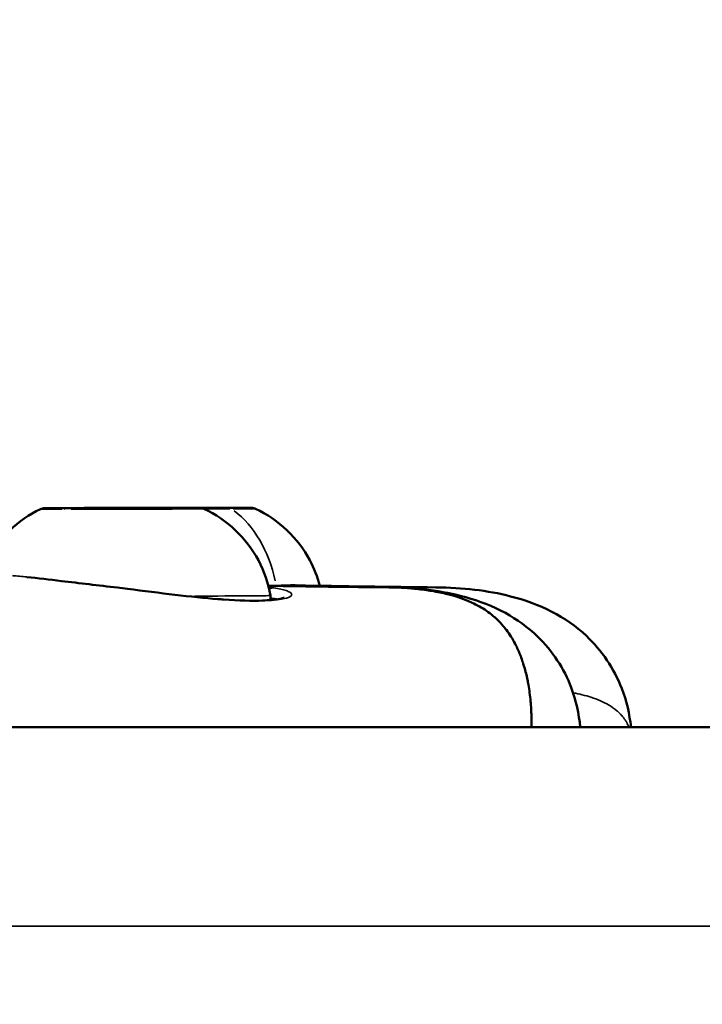
# Model space of a CAD drawing. Units: millimetres. Extents: x 0 to 25036, y 0 to 33625.
# Drawn here: x 6939 to 6974, y 16968 to 17018 of the extents above; entities that cross this region are included whole.
import ezdxf

# ---------------------------------------------------------------- set-up
doc = ezdxf.new("R2010")
doc.units = ezdxf.units.MM
doc.layers.add('MD_Visible', color=7, linetype='Continuous', lineweight=50)
doc.layers.add('MD_Visible Narrow', color=7, linetype='Continuous', lineweight=35)
doc.styles.get("Standard").update_dxf_attribs({"font": 'square721_bt_roman.ttf'})
doc.dimstyles.new('asd', dxfattribs={"dimtxt": 300, "dimasz": 100, "dimexe": 1.25, "dimexo": 0.625, "dimgap": 80, "dimtad": 1, "dimdec": 0, "dimlfac": 0.1, "dimrnd": 5, "dimtxsty": 'Standard', "dimcen": 0, "dimclrd": 256, "dimclre": 256, "dimadec": 0, "dimazin": 0, "dimtfac": 1, "dimtdec": 0, "dimtix": 1, "dimtmove": 2, "dimatfit": 3, "dimfxl": 1, "dimarcsym": 0})

# ---------------------------------------------------------------- blocks, each defined once
blk = doc.blocks.new('CustomObjectsInViewport4_0')
at = {"layer": 'MD_Visible', "extrusion": (0, 1, 0)}
blk.add_line((7062.981, 16982.172), (6922.794, 16982.172), dxfattribs=at)
at = {"layer": 'MD_Visible'}
for centre, major_axis, ratio, start_param, end_param in [((6941.361, 16993.167), (0.949, 0.003), 0.002673, 4.182083, 4.831707), ((6946.642, 16993.177), (0.948, 0.003), 0.002672, 4.051167, 4.700463)]:
    blk.add_ellipse(centre, major_axis=major_axis, ratio=ratio, start_param=start_param, end_param=end_param, dxfattribs=at)
at = {"layer": 'MD_Visible', "extrusion": (1.22465e-16, 0, -1)}
blk.add_ellipse((6944.425, 16993.177), major_axis=(-3.894, -0.011), ratio=0.002677, start_param=0.967968, end_param=1.667846, dxfattribs=at)
at = {"layer": 'MD_Visible', "extrusion": (1.22465e-16, 9.62965e-35, -1)}
blk.add_ellipse((6947.012, 16993.177), major_axis=(3.894, 0.01), ratio=0.002725, start_param=4.203161, end_param=4.4197, dxfattribs=at)
at = {"layer": 'MD_Visible'}
for points, knots in [([(6937.325, 16989.897), (6937.414, 16990.125), (6937.515, 16990.347), (6937.928, 16991.116), (6938.32, 16991.629), (6939.23, 16992.491), (6939.758, 16992.852), (6940.322, 16993.119)], [0.119514, 0.119514, 0.119514, 0.119514, 0.1923482, 0.1923482, 0.3812217, 0.3812217, 0.5683733, 0.5683733, 0.5683733, 0.5683733]), ([(6940.322, 16993.119), (6940.343, 16993.129), (6940.366, 16993.138), (6940.407, 16993.15), (6940.425, 16993.155), (6940.45, 16993.16), (6940.458, 16993.161), (6940.472, 16993.163), (6940.479, 16993.164), (6940.491, 16993.165), (6940.495, 16993.165), (6940.505, 16993.166), (6940.51, 16993.166), (6940.524, 16993.167), (6940.531, 16993.167), (6940.563, 16993.168), (6940.593, 16993.169), (6940.755, 16993.171), (6940.969, 16993.173), (6941.259, 16993.175)], [0, 0, 0, 0, 0.0072586, 0.0072586, 0.0131956, 0.0131956, 0.0160682, 0.0160682, 0.0196345, 0.0196345, 0.0235058, 0.0235058, 0.0303425, 0.0303425, 0.0482041, 0.0482041, 0.1018213, 0.1018213, 0.2510342, 0.2510342, 0.2510342, 0.2510342]), ([(6940.546, 16993.166), (6940.545, 16993.166), (6940.545, 16993.166), (6940.508, 16993.165), (6940.489, 16993.159), (6940.491, 16993.15), (6940.505, 16993.147), (6940.557, 16993.146), (6940.594, 16993.149), (6940.706, 16993.157), (6940.786, 16993.163), (6940.881, 16993.163), (6940.882, 16993.163), (6940.884, 16993.163)], [-0.0006567, -0.0006567, -0.0006567, -0.0006567, 0, 0, 0.0394171, 0.0394171, 0.0702393, 0.0702393, 0.1010616, 0.1010616, 0.1404787, 0.1404787, 0.1411354, 0.1411354, 0.1411354, 0.1411354]), ([(6941.28, 16993.174), (6941.273, 16993.175), (6941.266, 16993.175), (6941.259, 16993.175), (6941.258, 16993.175), (6941.257, 16993.175)], [0.133015343, 0.133015343, 0.133015343, 0.133015343, 0.140478668, 0.140478668, 0.141135364, 0.141135364, 0.141135364, 0.141135364]), ([(6941.269, 16993.174), (6941.269, 16993.174), (6941.269, 16993.174), (6941.272, 16993.174), (6941.278, 16993.174), (6941.302, 16993.174), (6941.328, 16993.174), (6941.387, 16993.174), (6941.416, 16993.174), (6941.448, 16993.174)], [0.04317865, 0.04317865, 0.04317865, 0.04317865, 0.04587523, 0.04587523, 0.05652966, 0.05652966, 0.07928809, 0.07928809, 0.09557151, 0.09557151, 0.09557151, 0.09557151]), ([(6941.448, 16993.174), (6941.516, 16993.174), (6941.571, 16993.174), (6941.624, 16993.173), (6941.638, 16993.173), (6941.654, 16993.173), (6941.658, 16993.173), (6941.668, 16993.172), (6941.67, 16993.172), (6941.675, 16993.172), (6941.678, 16993.172), (6941.687, 16993.171), (6941.692, 16993.17), (6941.702, 16993.169), (6941.707, 16993.168), (6941.714, 16993.166), (6941.716, 16993.166), (6941.717, 16993.165)], [0, 0, 0, 0, 0.03419926, 0.03419926, 0.05100032, 0.05100032, 0.06137237, 0.06137237, 0.06329028, 0.06329028, 0.06519412, 0.06519412, 0.06691714, 0.06691714, 0.06861468, 0.06861468, 0.06906927, 0.06906927, 0.06906927, 0.06906927]), ([(6941.474, 16993.165), (6941.587, 16993.165), (6941.703, 16993.165), (6941.923, 16993.166), (6942.03, 16993.166), (6942.223, 16993.166), (6942.311, 16993.166), (6942.459, 16993.166), (6942.521, 16993.166), (6942.609, 16993.166), (6942.632, 16993.166), (6942.654, 16993.165), (6942.656, 16993.165), (6942.661, 16993.165), (6942.664, 16993.165), (6942.67, 16993.164), (6942.673, 16993.164), (6942.675, 16993.164)], [0.0000081, 0.0000081, 0.0000081, 0.0000081, 0.0340436, 0.0340436, 0.0674714, 0.0674714, 0.1009311, 0.1009311, 0.1344312, 0.1344312, 0.168094, 0.168094, 0.1713256, 0.1713256, 0.173769, 0.173769, 0.1747664, 0.1747664, 0.1747664, 0.1747664]), ([(6942.221, 16993.18), (6942.219, 16993.18), (6942.217, 16993.18), (6942.088, 16993.179), (6941.964, 16993.172), (6941.838, 16993.167), (6941.825, 16993.166), (6941.812, 16993.166)], [-0.0006567, -0.0006567, -0.0006567, -0.0006567, 0, 0, 0.0394171, 0.0394171, 0.04394553, 0.04394553, 0.04394553, 0.04394553]), ([(6942.64, 16993.164), (6942.64, 16993.164), (6942.64, 16993.164), (6942.643, 16993.164), (6942.649, 16993.164), (6942.673, 16993.164), (6942.699, 16993.163), (6942.74, 16993.163), (6942.746, 16993.163), (6942.753, 16993.163)], [0.04317865, 0.04317865, 0.04317865, 0.04317865, 0.04587523, 0.04587523, 0.05652966, 0.05652966, 0.07928809, 0.07928809, 0.0834135, 0.0834135, 0.0834135, 0.0834135]), ([(6942.749, 16993.163), (6942.751, 16993.163), (6942.752, 16993.163), (6942.845, 16993.163), (6942.949, 16993.157), (6943.154, 16993.149), (6943.25, 16993.146), (6943.449, 16993.147), (6943.551, 16993.15), (6943.786, 16993.159), (6943.918, 16993.165), (6944.047, 16993.166), (6944.049, 16993.166), (6944.051, 16993.166)], [-0.0006567, -0.0006567, -0.0006567, -0.0006567, 0, 0, 0.0394171, 0.0394171, 0.0702393, 0.0702393, 0.1010616, 0.1010616, 0.1404787, 0.1404787, 0.1411354, 0.1411354, 0.1411354, 0.1411354]), ([(6944.048, 16993.166), (6944.137, 16993.166), (6944.219, 16993.167), (6944.355, 16993.167), (6944.411, 16993.168), (6944.451, 16993.168)], [0, 0, 0, 0, 0.03074233, 0.03074233, 0.06131926, 0.06131926, 0.06131926, 0.06131926]), ([(6944.451, 16993.168), (6944.496, 16993.169), (6944.561, 16993.169), (6944.714, 16993.17), (6944.804, 16993.17), (6945, 16993.171), (6945.107, 16993.172), (6945.326, 16993.172), (6945.441, 16993.173), (6945.662, 16993.173), (6945.771, 16993.173), (6945.938, 16993.174), (6946.002, 16993.174), (6946.06, 16993.174)], [0, 0, 0, 0, 0.0347165, 0.0347165, 0.0684129, 0.0684129, 0.1019067, 0.1019067, 0.1353643, 0.1353643, 0.1688131, 0.1688131, 0.1909261, 0.1909261, 0.1909261, 0.1909261]), ([(6946.101, 16993.191), (6946.099, 16993.191), (6946.098, 16993.191), (6946.005, 16993.191), (6945.9, 16993.185), (6945.695, 16993.176), (6945.6, 16993.173), (6945.401, 16993.173), (6945.299, 16993.175), (6945.064, 16993.183), (6944.932, 16993.189), (6944.803, 16993.189), (6944.801, 16993.189), (6944.799, 16993.189)], [-0.0006567, -0.0006567, -0.0006567, -0.0006567, 0, 0, 0.0394171, 0.0394171, 0.0702393, 0.0702393, 0.1010616, 0.1010616, 0.1404787, 0.1404787, 0.1411354, 0.1411354, 0.1411354, 0.1411354]), ([(6946.098, 16993.191), (6946.478, 16993.192), (6946.833, 16993.192), (6947.432, 16993.192), (6947.686, 16993.192), (6947.911, 16993.191), (6947.943, 16993.191), (6947.972, 16993.191)], [0, 0, 0, 0, 0.1263013, 0.1263013, 0.250362, 0.250362, 0.2719624, 0.2719624, 0.2719624, 0.2719624]), ([(6946.115, 16993.174), (6946.121, 16993.176), (6946.126, 16993.178), (6946.143, 16993.183), (6946.155, 16993.185), (6946.17, 16993.187), (6946.174, 16993.188), (6946.181, 16993.189), (6946.183, 16993.189), (6946.187, 16993.189), (6946.189, 16993.189), (6946.193, 16993.189), (6946.195, 16993.19), (6946.2, 16993.19), (6946.204, 16993.19), (6946.207, 16993.19)], [0.03027148, 0.03027148, 0.03027148, 0.03027148, 0.03199795, 0.03199795, 0.0356087, 0.0356087, 0.03709769, 0.03709769, 0.03845081, 0.03845081, 0.03995015, 0.03995015, 0.04277952, 0.04277952, 0.04912625, 0.04912625, 0.04912625, 0.04912625]), ([(6946.628, 16993.175), (6946.63, 16993.175), (6946.632, 16993.175), (6946.762, 16993.175), (6946.885, 16993.169), (6947.088, 16993.162), (6947.17, 16993.159), (6947.317, 16993.16), (6947.382, 16993.163), (6947.505, 16993.172), (6947.557, 16993.179), (6947.591, 16993.18), (6947.592, 16993.18), (6947.592, 16993.18)], [-0.0006567, -0.0006567, -0.0006567, -0.0006567, 0, 0, 0.0394171, 0.0394171, 0.0702393, 0.0702393, 0.1010616, 0.1010616, 0.1404787, 0.1404787, 0.1411354, 0.1411354, 0.1411354, 0.1411354]), ([(6947.095, 16993.162), (6947.104, 16993.166), (6947.113, 16993.169), (6947.134, 16993.175), (6947.146, 16993.178), (6947.161, 16993.18), (6947.165, 16993.18), (6947.172, 16993.181), (6947.174, 16993.181), (6947.178, 16993.182), (6947.18, 16993.182), (6947.184, 16993.182), (6947.186, 16993.182), (6947.193, 16993.182), (6947.197, 16993.182), (6947.217, 16993.183), (6947.24, 16993.183), (6947.322, 16993.184), (6947.392, 16993.184), (6947.554, 16993.185), (6947.645, 16993.186), (6947.777, 16993.186), (6947.811, 16993.186), (6947.846, 16993.186)], [0.0290725, 0.0290725, 0.0290725, 0.0290725, 0.0319979, 0.0319979, 0.0356087, 0.0356087, 0.0370977, 0.0370977, 0.0384508, 0.0384508, 0.0399501, 0.0399501, 0.0427795, 0.0427795, 0.0511415, 0.0511415, 0.0763624, 0.0763624, 0.1136888, 0.1136888, 0.1472866, 0.1472866, 0.1586715, 0.1586715, 0.1586715, 0.1586715]), ([(6947.846, 16993.186), (6947.941, 16993.187), (6948.031, 16993.187), (6948.186, 16993.188), (6948.253, 16993.188), (6948.305, 16993.189)], [0, 0, 0, 0, 0.03075375, 0.03075375, 0.06153935, 0.06153935, 0.06153935, 0.06153935]), ([(6948.095, 16993.188), (6948.057, 16993.19), (6948.015, 16993.191), (6947.969, 16993.191), (6947.967, 16993.191), (6947.966, 16993.191)], [0.12149195, 0.12149195, 0.12149195, 0.12149195, 0.14047867, 0.14047867, 0.14113536, 0.14113536, 0.14113536, 0.14113536]), ([(6948.304, 16993.189), (6948.305, 16993.189), (6948.305, 16993.189), (6948.309, 16993.189), (6948.312, 16993.189), (6948.316, 16993.189)], [-0.000656696, -0.000656696, -0.000656696, -0.000656696, 0, 0, 0.003703437, 0.003703437, 0.003703437, 0.003703437]), ([(6948.316, 16993.189), (6948.323, 16993.188), (6948.33, 16993.188), (6948.345, 16993.187), (6948.349, 16993.187), (6948.359, 16993.186), (6948.364, 16993.186), (6948.378, 16993.184), (6948.386, 16993.183), (6948.404, 16993.18), (6948.414, 16993.179), (6948.44, 16993.173), (6948.458, 16993.168), (6948.493, 16993.156), (6948.511, 16993.149), (6948.528, 16993.141)], [0, 0, 0, 0, 0.01743125, 0.01743125, 0.02212773, 0.02212773, 0.02610144, 0.02610144, 0.02977507, 0.02977507, 0.03315396, 0.03315396, 0.03872164, 0.03872164, 0.04451005, 0.04451005, 0.04451005, 0.04451005]), ([(6948.385, 16993.183), (6948.47, 16993.187), (6948.549, 16993.191), (6948.62, 16993.191), (6948.621, 16993.191), (6948.622, 16993.191)], [0.11033896, 0.11033896, 0.11033896, 0.11033896, 0.14047867, 0.14047867, 0.14071294, 0.14071294, 0.14071294, 0.14071294]), ([(6948.528, 16993.141), (6949.109, 16992.87), (6949.653, 16992.499), (6950.572, 16991.622), (6950.963, 16991.108), (6951.552, 16990.002), (6951.759, 16989.397), (6951.866, 16988.782)], [0, 0, 0, 0, 0.1923278, 0.1923278, 0.3811954, 0.3811954, 0.5683733, 0.5683733, 0.5683733, 0.5683733]), ([(6948.622, 16993.191), (6949.005, 16993.192), (6949.364, 16993.192), (6949.974, 16993.192), (6950.233, 16993.192), (6950.466, 16993.191), (6950.499, 16993.191), (6950.53, 16993.191)], [0, 0, 0, 0, 0.1263005, 0.1263005, 0.2503583, 0.2503583, 0.2719478, 0.2719478, 0.2719478, 0.2719478]), ([(6950.53, 16993.191), (6950.624, 16993.191), (6950.705, 16993.185), (6950.82, 16993.176), (6950.86, 16993.173), (6950.915, 16993.173), (6950.93, 16993.175), (6950.937, 16993.183), (6950.92, 16993.189), (6950.886, 16993.189), (6950.886, 16993.189), (6950.886, 16993.189)], [0.000243, 0.000243, 0.000243, 0.000243, 0.0394171, 0.0394171, 0.0702393, 0.0702393, 0.1010616, 0.1010616, 0.1404787, 0.1404787, 0.1405826, 0.1405826, 0.1405826, 0.1405826]), ([(6950.658, 16993.187), (6950.67, 16993.187), (6950.682, 16993.187), (6950.77, 16993.188), (6950.836, 16993.188), (6950.886, 16993.189)], [0.02607386, 0.02607386, 0.02607386, 0.02607386, 0.03075152, 0.03075152, 0.06156241, 0.06156241, 0.06156241, 0.06156241]), ([(6950.894, 16993.189), (6950.903, 16993.188), (6950.911, 16993.188), (6950.929, 16993.187), (6950.937, 16993.187), (6950.96, 16993.185), (6950.968, 16993.184), (6950.986, 16993.181), (6950.996, 16993.179), (6951.023, 16993.174), (6951.041, 16993.169), (6951.078, 16993.157), (6951.097, 16993.149), (6951.115, 16993.141)], [0, 0, 0, 0, 0.02062929, 0.02062929, 0.03134755, 0.03134755, 0.03541703, 0.03541703, 0.03886597, 0.03886597, 0.04466283, 0.04466283, 0.05073934, 0.05073934, 0.05073934, 0.05073934]), ([(6951.115, 16993.141), (6951.696, 16992.87), (6952.24, 16992.499), (6953.159, 16991.622), (6953.549, 16991.108), (6954.06, 16990.149), (6954.229, 16989.717), (6954.346, 16989.273)], [0, 0, 0, 0, 0.1923271, 0.1923271, 0.3811945, 0.3811945, 0.5181928, 0.5181928, 0.5181928, 0.5181928]), ([(6939.643, 16989.714), (6940.188, 16989.654), (6940.772, 16989.583), (6942.27, 16989.406), (6943.231, 16989.294), (6944.354, 16989.158), (6944.523, 16989.137), (6944.693, 16989.116)], [0.0914971, 0.0914971, 0.0914971, 0.0914971, 0.2882142, 0.2882142, 0.5762946, 0.5762946, 0.6276208, 0.6276208, 0.6276208, 0.6276208]), ([(6944.693, 16989.116), (6945.5, 16989.017), (6946.314, 16988.914), (6947.842, 16988.734), (6948.573, 16988.656), (6949.322, 16988.597), (6949.419, 16988.589), (6949.514, 16988.583)], [0, 0, 0, 0, 0.2440688, 0.2440688, 0.4912324, 0.4912324, 0.5286441, 0.5286441, 0.5286441, 0.5286441]), ([(6964.973, 16982.172), (6964.973, 16982.193), (6964.974, 16982.214), (6964.974, 16982.249), (6964.974, 16982.263), (6964.975, 16982.43), (6964.973, 16982.583), (6964.965, 16982.85), (6964.96, 16982.966), (6964.947, 16983.211), (6964.937, 16983.34), (6964.913, 16983.613), (6964.897, 16983.756), (6964.86, 16984.035), (6964.839, 16984.17), (6964.801, 16984.389), (6964.785, 16984.473), (6964.746, 16984.663), (6964.722, 16984.769), (6964.669, 16984.987), (6964.638, 16985.099), (6964.587, 16985.274), (6964.567, 16985.339), (6964.533, 16985.442), (6964.52, 16985.481), (6964.441, 16985.713), (6964.369, 16985.896), (6964.251, 16986.158), (6964.21, 16986.244), (6964.163, 16986.335), (6964.159, 16986.343), (6964.087, 16986.482), (6964.016, 16986.606), (6963.868, 16986.842), (6963.791, 16986.954), (6963.704, 16987.069), (6963.697, 16987.077), (6963.604, 16987.199), (6963.512, 16987.308), (6963.352, 16987.479), (6963.286, 16987.544), (6963.201, 16987.624), (6963.184, 16987.64), (6963.149, 16987.672), (6963.132, 16987.687), (6963.013, 16987.792), (6962.907, 16987.876), (6962.686, 16988.037), (6962.57, 16988.113), (6962.328, 16988.258), (6962.201, 16988.326), (6961.972, 16988.436), (6961.873, 16988.481), (6961.743, 16988.534), (6961.715, 16988.546), (6961.514, 16988.626), (6961.333, 16988.688), (6961.066, 16988.769), (6960.988, 16988.791), (6960.883, 16988.819), (6960.858, 16988.826), (6960.718, 16988.862), (6960.599, 16988.89), (6960.443, 16988.924), (6960.408, 16988.931), (6960.24, 16988.965), (6960.105, 16988.99), (6959.955, 16989.015), (6959.943, 16989.017), (6959.918, 16989.021), (6959.906, 16989.023), (6959.773, 16989.044), (6959.65, 16989.062), (6959.481, 16989.084), (6959.437, 16989.089), (6959.271, 16989.109), (6959.149, 16989.121), (6958.973, 16989.138), (6958.92, 16989.142), (6958.861, 16989.147), (6958.855, 16989.148), (6958.717, 16989.159), (6958.582, 16989.168), (6958.307, 16989.183), (6958.166, 16989.188), (6957.953, 16989.194), (6957.883, 16989.195), (6957.813, 16989.195)], [0.00710052, 0.00710052, 0.00710052, 0.00710052, 0.00719221, 0.00719221, 0.00725455, 0.00725455, 0.00793383, 0.00793383, 0.00846264, 0.00846264, 0.00906819, 0.00906819, 0.0097609, 0.0097609, 0.01044486, 0.01044486, 0.01088183, 0.01088183, 0.01145146, 0.01145146, 0.0120805, 0.0120805, 0.01245952, 0.01245952, 0.01269547, 0.01269547, 0.01386426, 0.01386426, 0.01445042, 0.01445042, 0.01450911, 0.01450911, 0.01542985, 0.01542985, 0.01632275, 0.01632275, 0.01639413, 0.01639413, 0.01734876, 0.01734876, 0.01797491, 0.01797491, 0.01813639, 0.01813639, 0.01829241, 0.01829241, 0.01920972, 0.01920972, 0.02013506, 0.02013506, 0.02107561, 0.02107561, 0.02176366, 0.02176366, 0.02195051, 0.02195051, 0.02310435, 0.02310435, 0.0235773, 0.0235773, 0.0237218, 0.0237218, 0.0243994, 0.0243994, 0.02459374, 0.02459374, 0.02532725, 0.02532725, 0.02539094, 0.02539094, 0.02545764, 0.02545764, 0.02609128, 0.02609128, 0.02631592, 0.02631592, 0.0269207, 0.0269207, 0.02717421, 0.02717421, 0.02720458, 0.02720458, 0.02783505, 0.02783505, 0.02847292, 0.02847292, 0.02877765, 0.02877765, 0.02877765, 0.02877765]), ([(6957.813, 16989.195), (6959.223, 16989.182), (6960.459, 16989.035), (6962.353, 16988.512), (6963.023, 16988.259), (6964.24, 16987.592), (6964.797, 16987.193), (6966.017, 16986.009), (6966.609, 16985.108), (6967.213, 16983.509), (6967.356, 16982.833), (6967.417, 16982.172)], [0, 0, 0, 0, 0.524134, 0.524134, 0.811115, 0.811115, 1.067415, 1.067415, 1.448972, 1.448972, 1.709691, 1.709691, 1.709691, 1.709691]), ([(6960.171, 16989.195), (6961.538, 16989.182), (6962.744, 16989.042), (6964.622, 16988.565), (6965.321, 16988.319), (6966.606, 16987.655), (6967.202, 16987.247), (6968.496, 16986.034), (6969.123, 16985.106), (6969.749, 16983.486), (6969.897, 16982.823), (6969.967, 16982.172)], [0, 0, 0, 0, 0.50314, 0.50314, 0.800163, 0.800163, 1.071611, 1.071611, 1.468445, 1.468445, 1.725166, 1.725166, 1.725166, 1.725166]), ([(6949.514, 16988.583), (6950.28, 16988.528), (6950.953, 16988.511), (6951.798, 16988.543), (6952.069, 16988.57), (6952.265, 16988.603)], [0, 0, 0, 0, 0.3010805, 0.3010805, 0.4912044, 0.4912044, 0.4912044, 0.4912044]), ([(6951.866, 16988.782), (6951.871, 16988.756), (6951.873, 16988.73), (6951.874, 16988.653), (6951.867, 16988.602), (6951.853, 16988.553)], [0, 0, 0, 0, 0.00789764, 0.00789764, 0.02308146, 0.02308146, 0.02308146, 0.02308146]), ([(6952.265, 16988.603), (6952.383, 16988.623), (6952.473, 16988.646), (6952.539, 16988.669), (6952.551, 16988.675), (6952.551, 16988.675)], [0, 0, 0, 0, 0.1146126, 0.1146126, 0.1653846, 0.1653846, 0.1653846, 0.1653846])]:
    blk.add_open_spline(points, degree=3, knots=knots, dxfattribs=at)
for points in [[(6946.207, 16993.19), (6946.209, 16993.19), (6946.21, 16993.19), (6946.21, 16993.19)], [(6951.759, 16989.275), (6953.764, 16989.238), (6955.778, 16989.214), (6957.812, 16989.195)], [(6952.148, 16989.268), (6952.485, 16989.289), (6952.806, 16989.301), (6953.107, 16989.297)], [(6953.197, 16989.296), (6955.504, 16989.247), (6957.823, 16989.218), (6960.171, 16989.195)], [(6957.813, 16989.195), (6957.813, 16989.195), (6957.812, 16989.195), (6957.812, 16989.195)]]:
    blk.add_open_spline(points, degree=3, dxfattribs=at)
at = {"layer": 'MD_Visible Narrow', "extrusion": (0, 1, 0)}
blk.add_line((6841.24, 16972.172), (7094.028, 16972.172), dxfattribs=at)
at = {"layer": 'MD_Visible Narrow'}
for centre, major_axis, ratio, start_param, end_param in [((6944.425, 16993.13), (4.103, 0.011), 0.002676, 3.175002, 3.878974), ((6941.361, 16993.167), (0.95, 0.003), 0.002676, 1.989666, 2.571012), ((6941.361, 16993.167), (0.95, 0.003), 0.002676, 4.217958, 4.799304), ((6941.004, 16992.918), (-0.001, 0.25), 0.377015, -0.185593, -0.012505), ((6942.207, 16993.177), (0.95, 0.003), 0.002676, 3.170761, 3.752106), ((6941.65, 16992.662), (0, 0.5), 0.713374, 0.02576, 0.42072), ((6944.425, 16993.13), (4.103, 0.011), 0.002676, 4.036624, 6.170346), ((6942.207, 16993.177), (0.95, 0.003), 0.002676, 0.942468, 1.523814), ((6943.579, 16993.167), (0.95, 0.003), 0.002676, 3.036864, 3.618209), ((6942.638, 16992.915), (-0.006, 0.25), 0.990623, -0.103789, -0.024017), ((6942.791, 16992.931), (0, 0.25), 0.613608, 0.022029, 0.35756), ((6943.579, 16993.167), (0.95, 0.003), 0.002676, 5.265156, 5.846502), ((6944.398, 16992.936), (-0.002, 0.25), 0.919341, -0.369859, -0.025909), ((6945.271, 16993.188), (0.95, 0.003), 0.002676, 2.123563, 2.704909), ((6946.642, 16993.177), (0.95, 0.003), 0.002676, 4.084061, 4.665407), ((6945.271, 16993.188), (0.95, 0.003), 0.002676, 6.178456, 6.759802), ((6947.376, 16992.94), (-0.001, 0.25), 0.118929, -0.206448, -0.013419), ((6947.488, 16993.188), (0.95, 0.003), 0.002676, 1.076366, 1.657711), ((6946.642, 16993.177), (0.95, 0.003), 0.002676, 0.029168, 0.610514), ((6947.488, 16993.188), (0.95, 0.003), 0.002676, 5.131259, 5.712604), ((6951.998, 16988.674), (0.082, 0.493), 0.886296, 0.136401, 0.620835)]:
    blk.add_ellipse(centre, major_axis=major_axis, ratio=ratio, start_param=start_param, end_param=end_param, dxfattribs=at)
at = {"layer": 'MD_Visible Narrow', "extrusion": (1.22465e-16, 9.62965e-35, -1)}
for centre, major_axis, start_param, end_param in [((6944.425, 16993.177), (-3.891, -0.011), 6.23972, 6.868064), ((6944.425, 16993.177), (-3.891, -0.011), 5.524148, 5.83832), ((6940.608, 16993.17), (-1.048, -0.003), 2.590134, 4.234465), ((6941.599, 16993.162), (-1.048, -0.003), 1.542936, 3.187267), ((6944.425, 16993.177), (-3.891, -0.011), 5.175068, 5.48924), ((6943.434, 16993.185), (-1.048, -0.003), 3.637331, 5.281662), ((6947.251, 16993.192), (-1.048, -0.003), 4.684529, 6.32886), ((6944.425, 16993.177), (-3.891, -0.011), 2.050929, 2.679274), ((6948.242, 16993.185), (-1.048, -0.003), 5.731726, 7.376057), ((6944.437, 16988.762), (-7.43, -0.02), 4.261734, 4.261739)]:
    blk.add_ellipse(centre, major_axis=major_axis, ratio=0.002676, start_param=start_param, end_param=end_param, dxfattribs=at)
at = {"layer": 'MD_Visible Narrow', "extrusion": (1.22465e-16, 0, -1)}
for centre, major_axis, ratio, start_param, end_param in [((6944.425, 16993.177), (-3.891, -0.011), 0.002676, 1.003732, 1.632076), ((6944.425, 16993.177), (-3.891, -0.011), 0.002676, 4.145325, 4.773669), ((6944.425, 16993.177), (-3.891, -0.011), 0.002676, 3.098127, 3.726471), ((6948.136, 16987.767), (0, 5.931), 0.700783, 0.479011, 1.270748), ((6952.349, 16988.11), (-0.083, 0.493), 0.934614, 0.017001, 0.32302)]:
    blk.add_ellipse(centre, major_axis=major_axis, ratio=ratio, start_param=start_param, end_param=end_param, dxfattribs=at)
at = {"layer": 'MD_Visible Narrow', "extrusion": (1.22465e-16, 1.92593e-34, -1)}
for centre, major_axis, ratio, start_param, end_param in [((6945.416, 16993.17), (-1.048, -0.003), 0.002676, 0.495738, 2.140069), ((6947.012, 16993.13), (4.103, 0.011), 0.002724, 5.109129, 5.4689), ((6944.437, 16988.762), (-7.43, -0.02), 0.002676, 3.196949, 4.201612)]:
    blk.add_ellipse(centre, major_axis=major_axis, ratio=ratio, start_param=start_param, end_param=end_param, dxfattribs=at)
at = {"layer": 'MD_Visible Narrow', "extrusion": (1.22465e-16, 1.15556e-33, -1)}
blk.add_ellipse((6946.213, 16992.94), major_axis=(-0.006, 0.25), ratio=0.990623, start_param=0.000979, end_param=0.018606, dxfattribs=at)
at = {"layer": 'MD_Visible Narrow', "extrusion": (1.22465e-16, 1.20371e-35, -1)}
blk.add_ellipse((6947.403, 16992.931), major_axis=(0, 0.25), ratio=0.800411, start_param=-0.379328, end_param=-0.024193, dxfattribs=at)
at = {"layer": 'MD_Visible Narrow', "extrusion": (1.22465e-16, 2.40741e-34, -1)}
blk.add_ellipse((6947.012, 16993.13), major_axis=(4.103, 0.011), ratio=0.002724, start_param=5.528312, end_param=6.237958, dxfattribs=at)
at = {"layer": 'MD_Visible Narrow', "extrusion": (1.22465e-16, 6.16298e-33, -1)}
blk.add_ellipse((6944.632, 16988.62), major_axis=(0.061, 0.496), ratio=0.027401, start_param=0.00327, end_param=0.062132, dxfattribs=at)
at = {"layer": 'MD_Visible Narrow', "extrusion": (1.22465e-16, -1.54074e-33, -1)}
blk.add_ellipse((6949.479, 16988.084), major_axis=(0.035, 0.499), ratio=0.637758, start_param=0.008059, end_param=0.153137, dxfattribs=at)
at = {"layer": 'MD_Visible Narrow'}
for points, knots in [([(6944.694, 16989.115), (6944.106, 16989.188), (6943.527, 16989.258), (6942.956, 16989.325), (6942.671, 16989.359), (6942.388, 16989.392), (6942.107, 16989.425), (6942.103, 16989.426), (6942.099, 16989.426), (6942.095, 16989.427), (6941.818, 16989.459), (6941.544, 16989.492), (6941.278, 16989.523), (6941.272, 16989.524), (6941.267, 16989.524), (6941.262, 16989.525), (6940.727, 16989.588), (6940.219, 16989.649), (6939.738, 16989.703), (6939.731, 16989.704), (6939.724, 16989.705), (6939.716, 16989.706), (6939.478, 16989.733), (6939.244, 16989.757), (6939.022, 16989.774), (6939.017, 16989.774), (6939.013, 16989.775), (6939.008, 16989.775), (6938.977, 16989.778), (6938.946, 16989.78), (6938.916, 16989.782)], [0, 0, 0, 0, 0.001752258, 0.001752258, 0.001752258, 0.002627028, 0.002627028, 0.002627028, 0.002639003, 0.002639003, 0.002639003, 0.003501267, 0.003501267, 0.003501267, 0.003518671, 0.003518671, 0.003518671, 0.005252131, 0.005252131, 0.005252131, 0.005278007, 0.005278007, 0.005278007, 0.006139337, 0.006139337, 0.006139337, 0.006157675, 0.006157675, 0.006157675, 0.006278138, 0.006278138, 0.006278138, 0.006278138]), ([(6949.565, 16988.572), (6949.22, 16988.597), (6948.857, 16988.629), (6948.094, 16988.705), (6947.691, 16988.75), (6946.868, 16988.846), (6946.447, 16988.898), (6945.583, 16989.005), (6945.139, 16989.06), (6944.694, 16989.115)], [0, 0, 0, 0, 0.001334526, 0.001334526, 0.002669052, 0.002669052, 0.004003578, 0.004003578, 0.005338104, 0.005338104, 0.005338104, 0.005338104]), ([(6951.775, 16989.211), (6951.81, 16989.206), (6951.845, 16989.201), (6951.931, 16989.188), (6951.982, 16989.18), (6952.032, 16989.172)], [0.0046102248, 0.0046102248, 0.0046102248, 0.0046102248, 0.0048135673, 0.0048135673, 0.0051328532, 0.0051328532, 0.0051328532, 0.0051328532]), ([(6952.032, 16989.172), (6952.293, 16989.128), (6952.499, 16989.081), (6952.725, 16989.005), (6952.787, 16988.979), (6952.879, 16988.928), (6952.91, 16988.902), (6952.943, 16988.85), (6952.944, 16988.825), (6952.918, 16988.774), (6952.89, 16988.749), (6952.762, 16988.678), (6952.62, 16988.635), (6952.424, 16988.601)], [0, 0, 0, 0, 0.001697551, 0.001697551, 0.002546327, 0.002546327, 0.003395102, 0.003395102, 0.004243878, 0.004243878, 0.005092654, 0.005092654, 0.006790205, 0.006790205, 0.006790205, 0.006790205]), ([(6953.195, 16989.296), (6953.162, 16989.297), (6953.129, 16989.297), (6953.064, 16989.298), (6953.033, 16989.298), (6953.001, 16989.298), (6953.001, 16989.298), (6953.001, 16989.298), (6952.882, 16989.298), (6952.759, 16989.296), (6952.595, 16989.29), (6952.556, 16989.289), (6952.4, 16989.282), (6952.28, 16989.276), (6952.158, 16989.268)], [0.002292823, 0.002292823, 0.002292823, 0.002292823, 0.002434234, 0.002434234, 0.002566218, 0.002566218, 0.002566427, 0.002566427, 0.002566427, 0.003062282, 0.003062282, 0.003214109, 0.003214109, 0.003671453, 0.003671453, 0.003671453, 0.003671453]), ([(6958.835, 16989.155), (6958.959, 16989.163), (6959.082, 16989.17), (6959.362, 16989.183), (6959.518, 16989.188), (6959.789, 16989.194), (6959.904, 16989.196), (6960.034, 16989.196), (6960.05, 16989.196), (6960.101, 16989.196), (6960.136, 16989.196), (6960.171, 16989.195)], [0.027345238, 0.027345238, 0.027345238, 0.027345238, 0.027835046, 0.027835046, 0.028472921, 0.028472921, 0.028951181, 0.028951181, 0.029018219, 0.029018219, 0.029168283, 0.029168283, 0.029168283, 0.029168283]), ([(6952.424, 16988.601), (6952.279, 16988.575), (6952.11, 16988.554), (6951.915, 16988.539), (6951.781, 16988.529), (6951.634, 16988.521), (6951.476, 16988.516), (6951.405, 16988.514), (6951.332, 16988.513), (6951.256, 16988.512), (6950.949, 16988.508), (6950.608, 16988.515), (6950.235, 16988.532), (6950.022, 16988.542), (6949.799, 16988.556), (6949.565, 16988.572)], [0, 0, 0, 0, 0.001248569, 0.001248569, 0.001248569, 0.002108875, 0.002108875, 0.002108875, 0.002498367, 0.002498367, 0.002498367, 0.004088255, 0.004088255, 0.004088255, 0.004994275, 0.004994275, 0.004994275, 0.004994275]), ([(6952.235, 16988.598), (6952.226, 16988.6), (6952.217, 16988.602), (6952.186, 16988.608), (6952.162, 16988.613), (6952.136, 16988.618), (6952.136, 16988.618), (6952.094, 16988.625), (6952.049, 16988.632), (6951.96, 16988.645), (6951.917, 16988.651), (6951.872, 16988.656)], [0.00436575, 0.00436575, 0.00436575, 0.00436575, 0.00448709, 0.00448709, 0.004769376, 0.004769376, 0.004778205, 0.004778205, 0.005231745, 0.005231745, 0.005597029, 0.005597029, 0.005597029, 0.005597029]), ([(6969.859, 16982.172), (6969.828, 16982.251), (6969.792, 16982.328), (6969.727, 16982.446), (6969.701, 16982.49), (6969.671, 16982.535), (6969.669, 16982.539), (6969.618, 16982.615), (6969.564, 16982.686), (6969.497, 16982.763), (6969.489, 16982.772), (6969.431, 16982.838), (6969.377, 16982.892), (6969.298, 16982.963), (6969.277, 16982.981), (6969.133, 16983.103), (6968.996, 16983.199), (6968.716, 16983.362), (6968.578, 16983.431), (6968.282, 16983.559), (6968.124, 16983.619), (6967.817, 16983.718), (6967.672, 16983.76), (6967.372, 16983.836), (6967.218, 16983.871), (6967.058, 16983.903)], [0.012193265, 0.012193265, 0.012193265, 0.012193265, 0.012997579, 0.012997579, 0.013481259, 0.013481259, 0.013516967, 0.013516967, 0.014352355, 0.014352355, 0.014465539, 0.014465539, 0.015166416, 0.015166416, 0.015417036, 0.015417036, 0.016851574, 0.016851574, 0.018049807, 0.018049807, 0.01924804, 0.01924804, 0.020221888, 0.020221888, 0.021171738, 0.021171738, 0.021171738, 0.021171738])]:
    blk.add_open_spline(points, degree=3, knots=knots, dxfattribs=at)
blk.add_open_spline([(6953.197, 16989.296), (6953.196, 16989.296), (6953.196, 16989.296), (6953.195, 16989.296)], degree=3, dxfattribs=at)
blk = doc.blocks.new('*D4')
at = {"lineweight": -2, "transparency": 16777216}
blk.add_line((1944.002, 18464.086), (12075.551, 18464.086), dxfattribs=at)
at = {"transparency": 16777216}
for points in [[(1944.002, 18497.419), (1944.002, 18430.753), (1744.002, 18464.086)], [(12075.551, 18497.419), (12075.551, 18430.753), (12275.551, 18464.086)]]:
    blk.add_solid(points, dxfattribs=at)
at = {"layer": 'Defpoints', "color": 0, "transparency": 16777216}
for p in [(12275.551, 18464.086), (1744.002, 14151.21), (12275.551, 14024.14)]:
    blk.add_point(p, dxfattribs=at)
at = {"color": 0, "transparency": 16777216, "insert": (7009.776, 18818.315), "char_height": 400, "attachment_point": 5}
blk.add_mtext('1055', dxfattribs=at)
blk = doc.blocks.new('*D5')
at = {"lineweight": -2, "transparency": 16777216}
blk.add_line((1631.001, 18183.071), (1631.001, 14196.206), dxfattribs=at)
at = {"transparency": 16777216}
for points in [[(1597.668, 18183.071), (1664.334, 18183.071), (1631.001, 18383.071)], [(1597.668, 14196.206), (1664.334, 14196.206), (1631.001, 13996.206)]]:
    blk.add_solid(points, dxfattribs=at)
at = {"layer": 'Defpoints', "color": 0, "transparency": 16777216}
for p in [(7162.423, 18383.071), (1631.001, 13996.206), (7516.614, 13996.206)]:
    blk.add_point(p, dxfattribs=at)
at = {"color": 0, "transparency": 16777216, "insert": (1276.635, 16189.638), "char_height": 400, "attachment_point": 5, "rotation": 90}
blk.add_mtext('435', dxfattribs=at)

msp = doc.modelspace()

# ---------------------------------------------------------------- block references
at = {"layer": 'MD_Visible'}
msp.add_blockref('CustomObjectsInViewport4_0', (0, 0), dxfattribs=at)

# ---------------------------------------------------------------- dimensions: what is measured, and where the dimension line sits
dim = msp.add_linear_dim(base=(12275.551, 18464.086), p1=(1744.002, 14151.21), p2=(12275.551, 14024.14), dimstyle='asd', override={"dimtxt": 400, "dimasz": 200, "dimgap": 150, "dimse1": 1, "dimse2": 1})
dim.commit()
dim.dimension.update_dxf_attribs({"geometry": '*D4', "text_midpoint": (7009.776, 18818.315)})
dim = msp.add_linear_dim(base=(1631.001, 13996.206), p1=(7162.423, 18383.071), p2=(7516.614, 13996.206), angle=90, text='435', dimstyle='asd', override={"dimtxt": 400, "dimasz": 200, "dimgap": 150, "dimse1": 1, "dimse2": 1})
dim.commit()
dim.dimension.update_dxf_attribs({"geometry": '*D5', "text_midpoint": (1276.635, 16189.638)})

doc.saveas('drawing.dxf')
